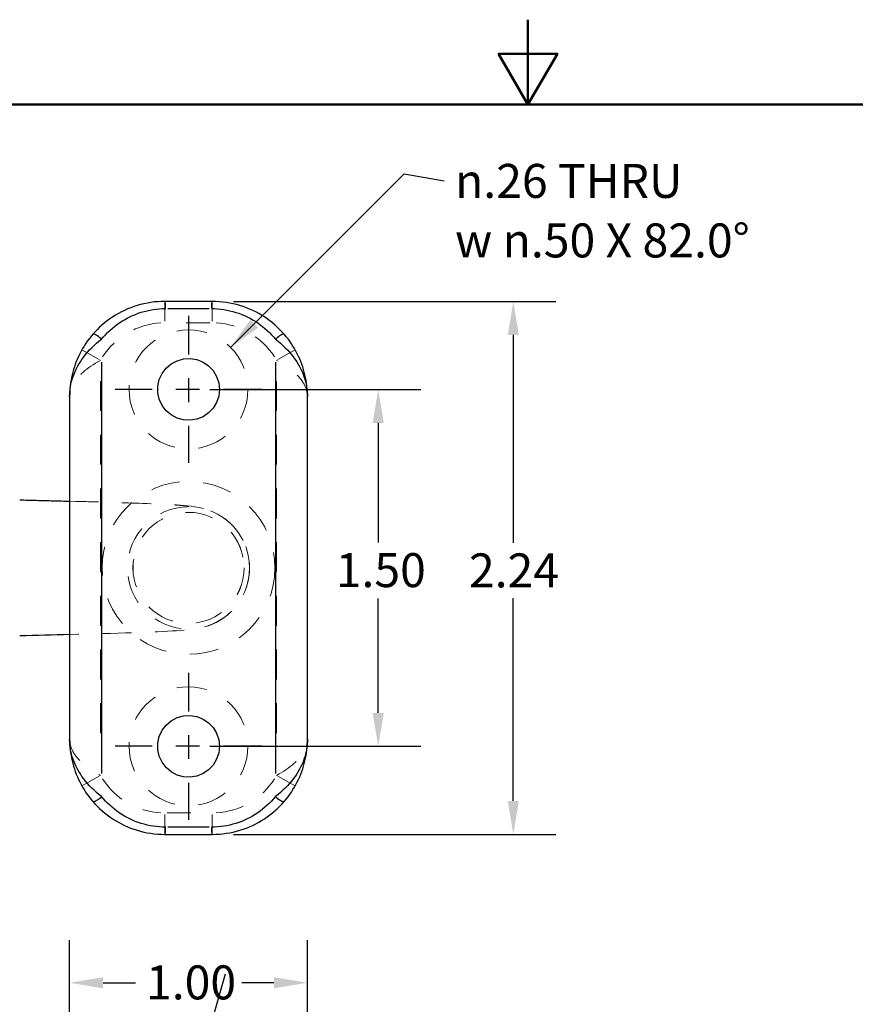
# Model space of a CAD drawing. Units: inches. Extents: x 0.2 to 15.5, y 0.2 to 12.
# Drawn here: x 5.7 to 9.2, y 7.8 to 12 of the extents above; entities that cross this region are included whole.
import ezdxf

# ---------------------------------------------------------------- set-up
doc = ezdxf.new("R2010")
doc.units = ezdxf.units.IN
doc.header["$LTSCALE"] = 1.428571
doc.header["$MEASUREMENT"] = 0
doc.linetypes.add('CHAIN', pattern=[0.7087, 0.4724, -0.0591, 0.1181, -0.0591])
doc.linetypes.add('DASHED', pattern=[0.2067, 0.1654, -0.0413])
for name, color, linetype, lineweight in [('Border_0', 7, 'Continuous', 50), ('Center Mark(ANSI)', 7, 'Continuous', 25), ('Dimensions(ANSI)', 7, 'Continuous', 25), ('Hidden Edges(ANSI)', 7, 'DASHED', 18), ('Hidden Tangent Edges(ANSI)', 7, 'DASHED', 18), ('Symbols(ANSI)', 7, 'Continuous', 25), ('Visible Edges(ANSI)', 7, 'Continuous', 25), ('Visible Tangent Edges(ANSI)', 7, 'Continuous', 25)]:
    doc.layers.add(name, color=color, linetype=linetype, lineweight=lineweight)
doc.styles.add('WAGNERCopy of DEFAULT-ANSI', font='ARIAL.TTF')
doc.dimstyles.new('WAGNERCopy of DEFAULT-ANSI', dxfattribs={"dimscale": 1.428571, "dimtxt": 0.1, "dimasz": 0.098425, "dimexe": 0.125, "dimexo": 0.0625, "dimgap": 0.031496, "dimtad": 0, "dimtih": 1, "dimtoh": 1, "dimrnd": 1e-08, "dimzin": 4, "dimdsep": 46, "dimtxsty": 'WAGNERCopy of DEFAULT-ANSI', "dimcen": 0.09, "dimdle": 0.393701, "dimclrd": 7, "dimclre": 7, "dimclrt": 7, "dimadec": 1, "dimazin": 1, "dimtfac": 1.2, "dimtofl": 0, "dimtmove": 0, "dimatfit": 3, "dimfxl": 1, "dimtolj": 1, "dimtzin": 0, "dimlwd": 25, "dimlwe": 25, "dimarcsym": 0})
doc.dimstyles.new('WAGNERCopy of DEFAULT-ANSI_WAGNERCopy of DEFAULT-ANSI~0$7', dxfattribs={"dimscale": 1.428571, "dimtxt": 0.1, "dimasz": 0.098425, "dimexe": 0.125, "dimexo": 0.0625, "dimgap": 0.031496, "dimtad": 0, "dimtih": 1, "dimtoh": 1, "dimrnd": 1e-08, "dimzin": 4, "dimdsep": 46, "dimtxsty": 'WAGNERCopy of DEFAULT-ANSI', "dimcen": 0.09, "dimdle": 0.393701, "dimclrd": 7, "dimclre": 7, "dimclrt": 7, "dimadec": 1, "dimazin": 1, "dimtfac": 1.2, "dimtofl": 0, "dimtmove": 0, "dimatfit": 3, "dimfxl": 1, "dimtolj": 1, "dimtzin": 0, "dimlwd": 25, "dimlwe": 25, "dimarcsym": 0})

# ---------------------------------------------------------------- blocks, each defined once
blk = doc.blocks.new('Borders Default Border')
at = {"layer": 'Border_0', "color": 7, "lineweight": 50, "flags": 128}
for points in [[(5.5, 8.37), (5.5, 8.12), (5.4134, 8.27), (5.5866, 8.27), (5.5, 8.12)], [(0.38, 0.38), (0.38, 8.12), (10.62, 8.12), (10.62, 0.38), (0.38, 0.38)]]:
    blk.add_lwpolyline(points, dxfattribs=at)
blk = doc.blocks.new('*D11')
at = {"layer": 'Defpoints', "color": 0, "linetype": 'Continuous'}
for p in [(6.4297, 7.4049), (6.2239, 6.6837)]:
    blk.add_point(p, dxfattribs=at)
at = {"layer": 'Dimensions(ANSI)', "color": 7, "linetype": 'Continuous', "lineweight": 25}
for p, q in [((6.584, 7.9458), (6.3844, 7.246)), ((6.5948, 7.246), (6.1069, 7.246)), ((6.1069, 7.246), (6.1069, 7.0107)), ((6.5948, 7.0107), (6.5948, 7.246)), ((6.1069, 7.0107), (6.5948, 7.0107)), ((6.2625, 6.8189), (6.3173, 7.0107))]:
    blk.add_line(p, q, dxfattribs=at)
at = {"layer": 'Dimensions(ANSI)', "color": 7, "linetype": 'Continuous'}
blk.add_solid([(6.24, 6.8253), (6.2851, 6.8125), (6.2239, 6.6837)], dxfattribs=at)
at = {"layer": 'Dimensions(ANSI)', "color": 7, "linetype": 'Continuous', "lineweight": 25, "insert": (6.1519, 7.201), "char_height": 0.14286, "attachment_point": 1, "style": 'WAGNERCopy of DEFAULT-ANSI'}
blk.add_mtext('\\A1;R.75', dxfattribs=at)
blk = doc.blocks.new('*D12')
at = {"layer": 'Defpoints', "color": 0, "linetype": 'Continuous'}
for p in [(5.9297, 7.9091), (5.9297, 6.6718), (6.9297, 6.6718)]:
    blk.add_point(p, dxfattribs=at)
at = {"layer": 'Dimensions(ANSI)', "color": 7, "linetype": 'Continuous', "lineweight": 25}
for p, q in [((5.9297, 6.7611), (5.9297, 8.0877)), ((6.9297, 6.7611), (6.9297, 8.0877)), ((6.0703, 7.9091), (6.2061, 7.9091)), ((6.7891, 7.9091), (6.6533, 7.9091))]:
    blk.add_line(p, q, dxfattribs=at)
at = {"layer": 'Dimensions(ANSI)', "color": 7, "linetype": 'Continuous'}
for points in [[(6.0703, 7.9325), (6.0703, 7.8857), (5.9297, 7.9091)], [(6.7891, 7.9325), (6.7891, 7.8857), (6.9297, 7.9091)]]:
    blk.add_solid(points, dxfattribs=at)
at = {"layer": 'Dimensions(ANSI)', "color": 7, "linetype": 'Continuous', "lineweight": 25, "insert": (6.2511, 7.9821), "char_height": 0.14286, "attachment_point": 1, "style": 'WAGNERCopy of DEFAULT-ANSI'}
blk.add_mtext('\\A1;1.00', dxfattribs=at)
blk = doc.blocks.new('*D13')
at = {"layer": 'Defpoints', "color": 0, "linetype": 'Continuous'}
for p in [(6.4297, 10.403), (7.2274, 10.403), (6.4297, 8.903)]:
    blk.add_point(p, dxfattribs=at)
at = {"layer": 'Dimensions(ANSI)', "color": 7, "linetype": 'Continuous', "lineweight": 25}
for p, q in [((6.519, 10.403), (7.406, 10.403)), ((7.2274, 10.2624), (7.2274, 9.76)), ((7.2274, 9.0436), (7.2274, 9.5241)), ((6.519, 8.903), (7.406, 8.903))]:
    blk.add_line(p, q, dxfattribs=at)
at = {"layer": 'Dimensions(ANSI)', "color": 7, "linetype": 'Continuous'}
for points in [[(7.204, 10.2624), (7.2509, 10.2624), (7.2274, 10.403)], [(7.204, 9.0436), (7.2509, 9.0436), (7.2274, 8.903)]]:
    blk.add_solid(points, dxfattribs=at)
at = {"layer": 'Dimensions(ANSI)', "color": 7, "linetype": 'Continuous', "lineweight": 25, "insert": (7.0489, 9.715), "char_height": 0.14286, "attachment_point": 1, "style": 'WAGNERCopy of DEFAULT-ANSI'}
blk.add_mtext('\\A1;1.50', dxfattribs=at)
blk = doc.blocks.new('*D14')
at = {"layer": 'Defpoints', "color": 0, "linetype": 'Continuous'}
for p in [(6.5297, 10.773), (7.7955, 10.773), (6.5297, 8.533)]:
    blk.add_point(p, dxfattribs=at)
at = {"layer": 'Dimensions(ANSI)', "color": 7, "linetype": 'Continuous', "lineweight": 25}
for p, q in [((6.619, 10.773), (7.9741, 10.773)), ((7.7955, 10.6324), (7.7955, 9.7588)), ((7.7955, 8.6736), (7.7955, 9.5253)), ((6.619, 8.533), (7.9741, 8.533))]:
    blk.add_line(p, q, dxfattribs=at)
at = {"layer": 'Dimensions(ANSI)', "color": 7, "linetype": 'Continuous'}
for points in [[(7.772, 10.6324), (7.8189, 10.6324), (7.7955, 10.773)], [(7.772, 8.6736), (7.8189, 8.6736), (7.7955, 8.533)]]:
    blk.add_solid(points, dxfattribs=at)
at = {"layer": 'Dimensions(ANSI)', "color": 7, "linetype": 'Continuous', "lineweight": 25, "insert": (7.609, 9.7138), "char_height": 0.14286, "attachment_point": 1, "style": 'WAGNERCopy of DEFAULT-ANSI'}
blk.add_mtext('\\A1;2.24', dxfattribs=at)

msp = doc.modelspace()

# ---------------------------------------------------------------- linework, layer by layer
at = {"layer": 'Center Mark(ANSI)', "linetype": 'CHAIN', "ltscale": 0.240106}
for p, q in [((6.4297, 10.7119), (6.4297, 10.0942)), ((6.7386, 10.403), (6.1209, 10.403)), ((6.4297, 9.2119), (6.4297, 8.5942)), ((6.7386, 8.903), (6.1209, 8.903))]:
    msp.add_line(p, q, dxfattribs=at)
at = {"layer": 'Hidden Edges(ANSI)', "ltscale": 0.513197, "flags": 128}
msp.add_lwpolyline([(5.9297, 9.9333), (5.9658, 9.9323), (6.0011, 9.9314), (6.0356, 9.9304), (6.0693, 9.9294), (6.1022, 9.9284), (6.134, 9.9274), (6.1647, 9.9264), (6.1941, 9.9254), (6.2222, 9.9244), (6.249, 9.9234), (6.2745, 9.9224), (6.2986, 9.9214), (6.3212, 9.9203), (6.3423, 9.9193), (6.3617, 9.9183), (6.3793, 9.9173), (6.3955, 9.9164), (6.4108, 9.9153), (6.4408, 9.9123), (6.4564, 9.9102), (6.465, 9.9088), (6.4748, 9.907), (6.4862, 9.9044), (6.4995, 9.9009), (6.5068, 9.8986), (6.5144, 9.896), (6.5302, 9.8898), (6.5463, 9.8822), (6.5623, 9.8733), (6.5778, 9.8631), (6.5927, 9.8518), (6.6067, 9.8393), (6.6199, 9.8258), (6.6321, 9.8114), (6.6431, 9.796), (6.6531, 9.7799), (6.6618, 9.7631), (6.6693, 9.7457), (6.6755, 9.7278), (6.6803, 9.7094), (6.6838, 9.6908), (6.6859, 9.672), (6.6866, 9.653), (6.6859, 9.634), (6.6838, 9.6152), (6.6803, 9.5966), (6.6755, 9.5783), (6.6693, 9.5603), (6.6618, 9.5429), (6.6531, 9.5261), (6.6431, 9.51), (6.632, 9.4947), (6.6198, 9.4802), (6.6066, 9.4666), (6.5926, 9.4542), (6.5777, 9.4429), (6.5622, 9.4327), (6.5463, 9.4238), (6.5302, 9.4162), (6.5143, 9.41), (6.5067, 9.4074), (6.4995, 9.4051), (6.4862, 9.4016), (6.4748, 9.399), (6.465, 9.3972), (6.4564, 9.3959), (6.4412, 9.3939), (6.412, 9.391), (6.3964, 9.3899), (6.3797, 9.3888), (6.3618, 9.3877), (6.3423, 9.3867), (6.3212, 9.3857), (6.2987, 9.3847), (6.2747, 9.3836), (6.2493, 9.3826), (6.2225, 9.3816), (6.1944, 9.3806), (6.1649, 9.3796), (6.1341, 9.3786), (6.1023, 9.3776), (6.0694, 9.3766), (6.0357, 9.3757), (6.0012, 9.3747), (5.9658, 9.3737), (5.9297, 9.3727)], dxfattribs=at)
at = {"layer": 'Hidden Edges(ANSI)', "ltscale": 0.531958}
for centre in [(6.4297, 10.403), (6.4297, 8.903)]:
    msp.add_circle(centre, 0.25, dxfattribs=at)
at = {"layer": 'Hidden Edges(ANSI)', "ltscale": 0.496682}
msp.add_circle((6.4297, 9.653), 0.2334, dxfattribs=at)
at = {"layer": 'Hidden Tangent Edges(ANSI)', "ltscale": 0.16954}
for p, q in [((6.3297, 10.6901), (6.3297, 10.7727)), ((6.5297, 10.6901), (6.5297, 10.7727)), ((6.0536, 10.5288), (5.9816, 10.5694)), ((6.8779, 10.5694), (6.8059, 10.5288)), ((5.9816, 8.7366), (6.0536, 8.7772)), ((6.8059, 8.7772), (6.8779, 8.7366)), ((6.3297, 8.5333), (6.3297, 8.6159)), ((6.5297, 8.5333), (6.5297, 8.6159))]:
    msp.add_line(p, q, dxfattribs=at)
at = {"layer": 'Hidden Tangent Edges(ANSI)', "ltscale": 0.239892}
for p, q in [((6.5197, 10.683), (6.3397, 10.683)), ((6.3397, 8.623), (6.5197, 8.623))]:
    msp.add_line(p, q, dxfattribs=at)
at = {"layer": 'Hidden Tangent Edges(ANSI)', "ltscale": 0.531745}
for p, q in [((6.0597, 10.4381), (6.0597, 8.8679)), ((6.7997, 10.4381), (6.7997, 8.8679))]:
    msp.add_line(p, q, dxfattribs=at)
at = {"layer": 'Hidden Tangent Edges(ANSI)', "ltscale": 0.432143, "flags": 128}
for points in [[(6.0597, 10.5253), (6.049, 10.5193), (6.0387, 10.5132), (6.0289, 10.5071), (6.0195, 10.501), (6.0106, 10.4947), (6.0022, 10.4885), (5.9943, 10.4822), (5.9868, 10.4759), (5.9798, 10.4696), (5.9733, 10.4632), (5.9673, 10.4569), (5.9617, 10.4505), (5.9565, 10.4441), (5.9519, 10.4377), (5.9476, 10.4312), (5.9438, 10.4248), (5.9405, 10.4183), (5.9376, 10.4118), (5.9352, 10.4053), (5.9332, 10.3989), (5.9317, 10.3924), (5.9306, 10.3859), (5.9299, 10.3795), (5.9297, 10.373)], [(6.9297, 10.373), (6.9295, 10.3795), (6.9288, 10.3859), (6.9277, 10.3924), (6.9262, 10.3989), (6.9242, 10.4053), (6.9218, 10.4118), (6.9189, 10.4183), (6.9156, 10.4248), (6.9118, 10.4312), (6.9076, 10.4377), (6.9029, 10.4441), (6.8977, 10.4505), (6.8922, 10.4569), (6.8861, 10.4632), (6.8796, 10.4696), (6.8726, 10.4759), (6.8651, 10.4822), (6.8572, 10.4885), (6.8488, 10.4947), (6.8399, 10.501), (6.8305, 10.5071), (6.8207, 10.5132), (6.8104, 10.5193), (6.7997, 10.5253)], [(5.9297, 8.933), (5.9299, 8.9266), (5.9306, 8.9201), (5.9317, 8.9136), (5.9332, 8.9071), (5.9352, 8.9007), (5.9376, 8.8942), (5.9405, 8.8877), (5.9438, 8.8813), (5.9476, 8.8748), (5.9519, 8.8684), (5.9565, 8.8619), (5.9617, 8.8555), (5.9673, 8.8492), (5.9733, 8.8428), (5.9798, 8.8364), (5.9868, 8.8301), (5.9943, 8.8238), (6.0022, 8.8175), (6.0106, 8.8113), (6.0195, 8.8051), (6.0289, 8.7989), (6.0387, 8.7928), (6.049, 8.7867), (6.0597, 8.7807)], [(6.7997, 8.7807), (6.8104, 8.7867), (6.8207, 8.7928), (6.8305, 8.7989), (6.8399, 8.8051), (6.8488, 8.8113), (6.8572, 8.8175), (6.8651, 8.8238), (6.8726, 8.8301), (6.8796, 8.8364), (6.8861, 8.8428), (6.8922, 8.8492), (6.8977, 8.8555), (6.9029, 8.8619), (6.9076, 8.8684), (6.9118, 8.8748), (6.9156, 8.8813), (6.9189, 8.8877), (6.9218, 8.8942), (6.9242, 8.9007), (6.9262, 8.9071), (6.9277, 8.9136), (6.9288, 8.9201), (6.9295, 8.9266), (6.9297, 8.933)]]:
    msp.add_lwpolyline(points, dxfattribs=at)
at = {"layer": 'Hidden Tangent Edges(ANSI)', "ltscale": 0.509271, "flags": 128}
msp.add_lwpolyline([(5.9297, 9.9333), (5.9565, 9.9326), (5.9829, 9.9319), (6.0088, 9.9311), (6.0343, 9.9304), (6.0593, 9.9296), (6.0838, 9.9289), (6.1077, 9.9282), (6.131, 9.9274), (6.1537, 9.9267), (6.1756, 9.926), (6.1969, 9.9252), (6.2174, 9.9245), (6.2371, 9.9237), (6.256, 9.923), (6.274, 9.9223), (6.2912, 9.9215), (6.3074, 9.9208), (6.3228, 9.92), (6.3372, 9.9193), (6.3506, 9.9186), (6.3631, 9.9178), (6.3745, 9.9171), (6.3849, 9.9164), (6.3942, 9.9156), (6.4024, 9.9149), (6.4096, 9.9141), (6.4157, 9.9134), (6.4207, 9.9127), (6.4246, 9.9119), (6.4275, 9.9112), (6.4291, 9.9105), (6.4297, 9.9097)], dxfattribs=at)
at = {"layer": 'Hidden Tangent Edges(ANSI)', "ltscale": 0.515533}
msp.add_circle((6.4297, 9.653), 0.3634, dxfattribs=at)
at = {"layer": 'Hidden Tangent Edges(ANSI)', "ltscale": 0.496568}
msp.add_circle((6.4297, 9.653), 0.2567, dxfattribs=at)
at = {"layer": 'Hidden Tangent Edges(ANSI)', "ltscale": 0.496776}
msp.add_circle((6.4297, 9.653), 0.2335, dxfattribs=at)
at = {"layer": 'Hidden Tangent Edges(ANSI)', "ltscale": 0.499432}
for centre, start, end in [((6.3297, 10.373), 93.0286, 147.5427), ((6.5297, 10.373), 32.4573, 86.9714), ((6.3297, 8.933), 212.4573, 266.9714), ((6.5297, 8.933), 273.0286, 327.5427)]:
    msp.add_arc(centre, 0.31, start, end, dxfattribs=at)
at = {"layer": 'Visible Edges(ANSI)'}
for p, q in [((6.5297, 10.773), (6.3297, 10.773)), ((5.9297, 10.373), (5.9297, 8.933)), ((6.9297, 8.933), (6.9297, 10.373)), ((6.3297, 8.533), (6.5297, 8.533))]:
    msp.add_line(p, q, dxfattribs=at)
at = {"layer": 'Visible Edges(ANSI)', "flags": 128}
for points in [[(6.3297, 10.773), (6.3149, 10.7727), (6.3002, 10.7719), (6.2855, 10.7706), (6.271, 10.7687), (6.2565, 10.7662), (6.2422, 10.7633), (6.2281, 10.7599), (6.2141, 10.7559), (6.2003, 10.7515), (6.1867, 10.7466), (6.1734, 10.7412), (6.1604, 10.7354), (6.1476, 10.7291), (6.135, 10.7224), (6.1228, 10.7153), (6.1108, 10.7078), (6.0991, 10.6998), (6.0876, 10.6914), (6.0765, 10.6827), (6.0658, 10.6736), (6.0553, 10.6641), (6.0453, 10.6542), (6.0356, 10.6441), (6.0262, 10.6336)], [(6.8332, 10.6336), (6.8239, 10.6441), (6.8142, 10.6542), (6.8041, 10.664), (6.7938, 10.6735), (6.7831, 10.6825), (6.772, 10.6913), (6.7607, 10.6996), (6.749, 10.7075), (6.7371, 10.7151), (6.7248, 10.7222), (6.7123, 10.7289), (6.6995, 10.7352), (6.6864, 10.741), (6.6731, 10.7464), (6.6596, 10.7513), (6.6458, 10.7558), (6.6318, 10.7598), (6.6176, 10.7632), (6.6032, 10.7662), (6.5887, 10.7686), (6.574, 10.7705), (6.5593, 10.7719), (6.5445, 10.7727), (6.5297, 10.773)], [(6.0262, 10.6336), (6.0187, 10.6246), (6.0113, 10.6151), (6.0041, 10.6053), (5.9971, 10.5952), (5.9904, 10.5849), (5.9841, 10.5744), (5.9781, 10.5637), (5.9725, 10.5529), (5.9672, 10.5421), (5.9623, 10.5311), (5.9577, 10.5201), (5.9535, 10.509), (5.9497, 10.4978), (5.9462, 10.4865), (5.943, 10.4753), (5.9402, 10.464), (5.9377, 10.4526), (5.9356, 10.4413), (5.9338, 10.43), (5.9323, 10.4186), (5.9312, 10.4072), (5.9304, 10.3958), (5.9299, 10.3844), (5.9297, 10.373)], [(6.9297, 10.373), (6.9295, 10.3844), (6.9291, 10.3958), (6.9282, 10.4072), (6.9271, 10.4186), (6.9256, 10.43), (6.9238, 10.4413), (6.9217, 10.4527), (6.9192, 10.464), (6.9164, 10.4753), (6.9133, 10.4866), (6.9098, 10.4978), (6.9059, 10.509), (6.9017, 10.5201), (6.8971, 10.5311), (6.8922, 10.5421), (6.8869, 10.553), (6.8813, 10.5637), (6.8753, 10.5744), (6.869, 10.5849), (6.8623, 10.5952), (6.8554, 10.6053), (6.8482, 10.6151), (6.8407, 10.6246), (6.8332, 10.6336)], [(6.5597, 10.403), (6.5567, 10.3754), (6.5476, 10.3483), (6.5329, 10.324), (6.5141, 10.3041), (6.4908, 10.2883), (6.4643, 10.2777), (6.4365, 10.2732), (6.409, 10.2747), (6.3816, 10.2822), (6.3564, 10.2957), (6.3354, 10.3135), (6.3185, 10.3357), (6.3065, 10.3616), (6.3005, 10.3893), (6.3005, 10.4167), (6.3065, 10.4444), (6.3185, 10.4703), (6.3354, 10.4925), (6.3564, 10.5103), (6.3816, 10.5238), (6.409, 10.5313), (6.4365, 10.5328), (6.4643, 10.5283), (6.4908, 10.5177), (6.5141, 10.5019), (6.5329, 10.482), (6.5476, 10.4577), (6.5567, 10.4306), (6.5597, 10.403)], [(5.7197, 9.9389), (5.7463, 9.9382), (5.7728, 9.9375), (5.7992, 9.9368), (5.8256, 9.9361), (5.8519, 9.9354), (5.878, 9.9347), (5.904, 9.934), (5.9297, 9.9333)], [(5.9297, 9.3727), (5.904, 9.372), (5.878, 9.3713), (5.8519, 9.3706), (5.8256, 9.3699), (5.7992, 9.3692), (5.7728, 9.3685), (5.7462, 9.3678), (5.7197, 9.3671)], [(6.5597, 8.903), (6.5567, 8.8754), (6.5476, 8.8483), (6.5329, 8.824), (6.5141, 8.8041), (6.4908, 8.7883), (6.4643, 8.7777), (6.4365, 8.7732), (6.409, 8.7747), (6.3816, 8.7822), (6.3564, 8.7957), (6.3354, 8.8135), (6.3185, 8.8357), (6.3065, 8.8616), (6.3005, 8.8893), (6.3005, 8.9167), (6.3065, 8.9444), (6.3185, 8.9703), (6.3354, 8.9925), (6.3564, 9.0103), (6.3816, 9.0238), (6.409, 9.0313), (6.4365, 9.0328), (6.4643, 9.0283), (6.4908, 9.0177), (6.5141, 9.0019), (6.5329, 8.982), (6.5476, 8.9577), (6.5567, 8.9306), (6.5597, 8.903)], [(5.9297, 8.933), (5.9299, 8.9216), (5.9304, 8.9102), (5.9312, 8.8988), (5.9323, 8.8874), (5.9338, 8.876), (5.9356, 8.8647), (5.9377, 8.8533), (5.9402, 8.842), (5.943, 8.8307), (5.9462, 8.8195), (5.9497, 8.8082), (5.9535, 8.7971), (5.9577, 8.7859), (5.9623, 8.7749), (5.9672, 8.7639), (5.9725, 8.7531), (5.9781, 8.7423), (5.9841, 8.7317), (5.9904, 8.7212), (5.9971, 8.7108), (6.004, 8.7008), (6.0113, 8.6909), (6.0187, 8.6815), (6.0262, 8.6724)], [(6.8332, 8.6724), (6.8407, 8.6815), (6.8482, 8.6909), (6.8554, 8.7008), (6.8623, 8.7108), (6.869, 8.7212), (6.8753, 8.7317), (6.8813, 8.7423), (6.8869, 8.7531), (6.8922, 8.7639), (6.8971, 8.7749), (6.9017, 8.7859), (6.9059, 8.7971), (6.9098, 8.8082), (6.9133, 8.8195), (6.9164, 8.8307), (6.9192, 8.842), (6.9217, 8.8533), (6.9238, 8.8647), (6.9256, 8.876), (6.9271, 8.8874), (6.9282, 8.8988), (6.9291, 8.9102), (6.9295, 8.9216), (6.9297, 8.933)], [(6.0262, 8.6724), (6.0356, 8.6619), (6.0453, 8.6518), (6.0553, 8.642), (6.0657, 8.6325), (6.0764, 8.6234), (6.0874, 8.6147), (6.0988, 8.6064), (6.1104, 8.5985), (6.1224, 8.5909), (6.1346, 8.5838), (6.1472, 8.5771), (6.16, 8.5708), (6.173, 8.565), (6.1863, 8.5596), (6.1998, 8.5547), (6.2136, 8.5502), (6.2276, 8.5463), (6.2418, 8.5428), (6.2562, 8.5398), (6.2707, 8.5374), (6.2854, 8.5355), (6.3001, 8.5341), (6.3149, 8.5333), (6.3297, 8.533)], [(6.5297, 8.533), (6.5445, 8.5333), (6.5593, 8.5341), (6.574, 8.5355), (6.5887, 8.5374), (6.6032, 8.5398), (6.6176, 8.5428), (6.6318, 8.5463), (6.6458, 8.5502), (6.6596, 8.5547), (6.6731, 8.5596), (6.6864, 8.565), (6.6995, 8.5708), (6.7123, 8.5771), (6.7248, 8.5838), (6.7371, 8.5909), (6.749, 8.5985), (6.7607, 8.6064), (6.772, 8.6148), (6.7831, 8.6235), (6.7938, 8.6326), (6.8041, 8.642), (6.8142, 8.6518), (6.8239, 8.6619), (6.8332, 8.6724)]]:
    msp.add_lwpolyline(points, dxfattribs=at)
at = {"layer": 'Visible Tangent Edges(ANSI)'}
for p, q in [((6.3431, 10.743), (6.5163, 10.743)), ((6.0636, 10.5179), (6.0636, 8.7881)), ((6.7958, 10.5179), (6.7958, 8.7881)), ((6.5163, 8.563), (6.3431, 8.563))]:
    msp.add_line(p, q, dxfattribs=at)
at = {"layer": 'Visible Tangent Edges(ANSI)', "flags": 128}
for points in [[(6.0636, 10.614), (6.0719, 10.6237), (6.0806, 10.6332), (6.0895, 10.6423), (6.0988, 10.651), (6.1084, 10.6595), (6.1183, 10.6676), (6.1284, 10.6753), (6.1388, 10.6827), (6.1495, 10.6896), (6.1604, 10.6962), (6.1716, 10.7024), (6.1829, 10.7082), (6.1946, 10.7136), (6.2064, 10.7186), (6.2185, 10.7231), (6.2307, 10.7272), (6.2432, 10.7309), (6.2557, 10.734), (6.2685, 10.7368), (6.2813, 10.739), (6.2943, 10.7407), (6.3073, 10.742), (6.3204, 10.7428), (6.3336, 10.743)], [(6.5259, 10.743), (6.539, 10.7428), (6.5522, 10.742), (6.5653, 10.7407), (6.5783, 10.739), (6.5913, 10.7367), (6.6041, 10.734), (6.6167, 10.7307), (6.6291, 10.7271), (6.6414, 10.723), (6.6534, 10.7184), (6.6653, 10.7134), (6.6769, 10.708), (6.6883, 10.7022), (6.6994, 10.696), (6.7103, 10.6894), (6.7209, 10.6824), (6.7313, 10.6751), (6.7414, 10.6674), (6.7512, 10.6593), (6.7607, 10.6509), (6.77, 10.6422), (6.7789, 10.6331), (6.7875, 10.6237), (6.7958, 10.614)], [(5.9297, 10.373), (5.9299, 10.3835), (5.9306, 10.3941), (5.9317, 10.4046), (5.9333, 10.4152), (5.9354, 10.4257), (5.9379, 10.4362), (5.9408, 10.4467), (5.9442, 10.4571), (5.9482, 10.4676), (5.9525, 10.478), (5.9574, 10.4884), (5.9627, 10.4988), (5.9686, 10.509), (5.9749, 10.5192), (5.9817, 10.5294), (5.989, 10.5395), (5.9969, 10.5494), (6.0052, 10.5593), (6.0139, 10.569), (6.0232, 10.5785), (6.0329, 10.5879), (6.0429, 10.597), (6.0532, 10.6057), (6.0636, 10.614)], [(6.7958, 10.614), (6.8062, 10.6057), (6.8165, 10.5969), (6.8266, 10.5878), (6.8362, 10.5785), (6.8455, 10.569), (6.8543, 10.5593), (6.8626, 10.5494), (6.8704, 10.5395), (6.8777, 10.5294), (6.8845, 10.5193), (6.8908, 10.509), (6.8967, 10.4988), (6.902, 10.4884), (6.9069, 10.478), (6.9113, 10.4676), (6.9152, 10.4572), (6.9186, 10.4467), (6.9216, 10.4362), (6.9241, 10.4257), (6.9261, 10.4152), (6.9277, 10.4046), (6.9288, 10.3941), (6.9295, 10.3835), (6.9297, 10.373)], [(5.7197, 9.9389), (5.7286, 9.9387), (5.7375, 9.9385), (5.7464, 9.9382), (5.7552, 9.938), (5.7641, 9.9378), (5.773, 9.9375), (5.7818, 9.9373), (5.7907, 9.9371), (5.7995, 9.9368), (5.8083, 9.9366), (5.8171, 9.9364), (5.8259, 9.9361), (5.8347, 9.9359), (5.8434, 9.9357), (5.8522, 9.9354), (5.8609, 9.9352), (5.8696, 9.935), (5.8783, 9.9347), (5.8869, 9.9345), (5.8955, 9.9343), (5.9041, 9.934), (5.9127, 9.9338), (5.9212, 9.9336), (5.9297, 9.9333)], [(6.0636, 8.692), (6.0532, 8.7003), (6.0429, 8.7091), (6.0328, 8.7182), (6.0232, 8.7275), (6.0139, 8.737), (6.0052, 8.7468), (5.9969, 8.7566), (5.989, 8.7666), (5.9817, 8.7766), (5.9749, 8.7867), (5.9686, 8.797), (5.9627, 8.8073), (5.9574, 8.8176), (5.9525, 8.828), (5.9482, 8.8384), (5.9443, 8.8488), (5.9408, 8.8593), (5.9379, 8.8698), (5.9354, 8.8803), (5.9333, 8.8908), (5.9317, 8.9014), (5.9306, 8.9119), (5.9299, 8.9225), (5.9297, 8.933)], [(6.9297, 8.933), (6.9295, 8.9225), (6.9288, 8.9119), (6.9277, 8.9014), (6.9261, 8.8908), (6.9241, 8.8803), (6.9216, 8.8698), (6.9186, 8.8593), (6.9152, 8.8488), (6.9113, 8.8384), (6.9069, 8.828), (6.902, 8.8176), (6.8967, 8.8073), (6.8908, 8.797), (6.8845, 8.7867), (6.8777, 8.7766), (6.8704, 8.7666), (6.8626, 8.7566), (6.8543, 8.7468), (6.8455, 8.737), (6.8362, 8.7275), (6.8266, 8.7182), (6.8165, 8.7091), (6.8062, 8.7003), (6.7958, 8.692)], [(6.3336, 8.563), (6.3204, 8.5633), (6.3072, 8.564), (6.2941, 8.5653), (6.2811, 8.5671), (6.2682, 8.5693), (6.2554, 8.5721), (6.2427, 8.5753), (6.2303, 8.5789), (6.218, 8.5831), (6.206, 8.5876), (6.1942, 8.5926), (6.1826, 8.598), (6.1712, 8.6038), (6.16, 8.61), (6.1491, 8.6166), (6.1385, 8.6236), (6.1281, 8.6309), (6.1181, 8.6386), (6.1083, 8.6467), (6.0987, 8.6551), (6.0895, 8.6638), (6.0806, 8.6729), (6.0719, 8.6823), (6.0636, 8.692)], [(6.7958, 8.692), (6.7875, 8.6823), (6.7789, 8.6729), (6.77, 8.6638), (6.7607, 8.6551), (6.7512, 8.6467), (6.7414, 8.6386), (6.7313, 8.6309), (6.7209, 8.6236), (6.7103, 8.6166), (6.6994, 8.61), (6.6883, 8.6038), (6.6769, 8.598), (6.6653, 8.5926), (6.6534, 8.5876), (6.6414, 8.5831), (6.6291, 8.5789), (6.6167, 8.5753), (6.6041, 8.5721), (6.5913, 8.5693), (6.5783, 8.5671), (6.5653, 8.5653), (6.5522, 8.564), (6.539, 8.5633), (6.5259, 8.563)]]:
    msp.add_lwpolyline(points, dxfattribs=at)
at = {"layer": 'Visible Tangent Edges(ANSI)'}
for centre, major_axis, ratio, start_param, end_param in [((6.3297, 10.743), (0, 0.03), 0.128205, 4.790929, 6.204645), ((6.5297, 10.743), (0, 0.03), 0.128205, 0.07854, 1.492257), ((6.049, 10.614), (-0.0228, 0.0195), 0.342308, 4.430552, 6.185678), ((6.8104, 10.614), (0.0228, 0.0195), 0.342308, 0.097507, 1.852634), ((6.049, 8.692), (-0.0228, -0.0195), 0.342308, 0.097507, 1.852634), ((6.8104, 8.692), (0.0228, -0.0195), 0.342308, 4.430552, 6.185678), ((6.3297, 8.563), (0, -0.03), 0.128205, 0.07854, 1.492257), ((6.5297, 8.563), (0, -0.03), 0.128205, 4.790929, 6.204645)]:
    msp.add_ellipse(centre, major_axis=major_axis, ratio=ratio, start_param=start_param, end_param=end_param, dxfattribs=at)

# ---------------------------------------------------------------- block references
at = {"xscale": 1.428571428571429, "yscale": 1.428571428571429, "zscale": 1.428571428571429}
msp.add_blockref('Borders Default Border', (0, 0), dxfattribs=at)

# ---------------------------------------------------------------- texts
at = {"layer": 'Symbols(ANSI)', "color": 7, "insert": (7.5504, 11.3509), "char_height": 0.1428571, "width": 1.530784, "attachment_point": 1, "line_spacing_factor": 1.05, "style": 'WAGNERCopy of DEFAULT-ANSI'}
msp.add_mtext('{\\fAIGDT|b0|i0;\\H0.1429;n\\fArial|b0|i0;\\H0.1429;.26 THRU\\P\\fAIGDT|b0|i0;\\H0.1429;w\\fArial|b0|i0;\\H0.1429; \\fAIGDT|b0|i0;\\H0.1429;n\\fArial|b0|i0;\\H0.1429;.50 X 82.0°}', dxfattribs=at)

# ---------------------------------------------------------------- dimensions: what is measured, and where the dimension line sits
at = {"layer": 'Dimensions(ANSI)', "color": 7, "linetype": 'Continuous', "lineweight": 25}
for base, p1, p2, picture, middle in [((7.7955, 10.773), (6.5297, 8.533), (6.5297, 10.773), '*D14', (7.7955, 9.6421)), ((7.2274, 10.403), (6.4297, 8.903), (6.4297, 10.403), '*D13', (7.2274, 9.6421))]:
    dim = msp.add_linear_dim(base=base, p1=p1, p2=p2, angle=90, dimstyle='WAGNERCopy of DEFAULT-ANSI', override={"dimdec": 2, "dimtp": 0, "dimtm": 0, "dimtdec": 2, "dimatfit": 2}, dxfattribs=at)
    dim.commit()
    dim.dimension.update_dxf_attribs({"geometry": picture, "text_midpoint": middle, "dimtype": 160})
dim = msp.add_linear_dim(base=(5.9297, 7.9091), p1=(6.9297, 6.6718), p2=(5.9297, 6.6718), dimstyle='WAGNERCopy of DEFAULT-ANSI', override={"dimdec": 2, "dimtp": 0, "dimtm": 0, "dimtdec": 2, "dimatfit": 2}, dxfattribs=at)
dim.commit()
dim.dimension.update_dxf_attribs({"geometry": '*D12', "text_midpoint": (6.4297, 7.9091), "dimtype": 160})
dim = msp.add_radius_dim(center=(6.4297, 7.4049), mpoint=(6.2239, 6.6837), dimstyle='WAGNERCopy of DEFAULT-ANSI', override={"dimgap": -0.031496, "dimdec": 2, "dimcen": 0, "dimtol": 0, "dimlim": 0, "dimtp": 0, "dimtm": 0, "dimtdec": 2, "dimtmove": 2}, dxfattribs=at)
dim.commit()
dim.dimension.update_dxf_attribs({"geometry": '*D11', "text_midpoint": (6.3508, 7.1284), "dimtype": 164})

# ---------------------------------------------------------------- leaders
at = {"layer": 'Symbols(ANSI)', "color": 7, "linetype": 'Continuous', "lineweight": 25, "annotation_type": 0, "has_hookline": 1, "hookline_direction": 1, "text_width": 1.5053}
msp.add_leader([(6.6065, 10.5798), (7.3366, 11.3099), (7.5054, 11.2795)], dimstyle='WAGNERCopy of DEFAULT-ANSI_WAGNERCopy of DEFAULT-ANSI~0$7', override={"dimtad": 0}, dxfattribs=at)

doc.saveas('drawing.dxf')
